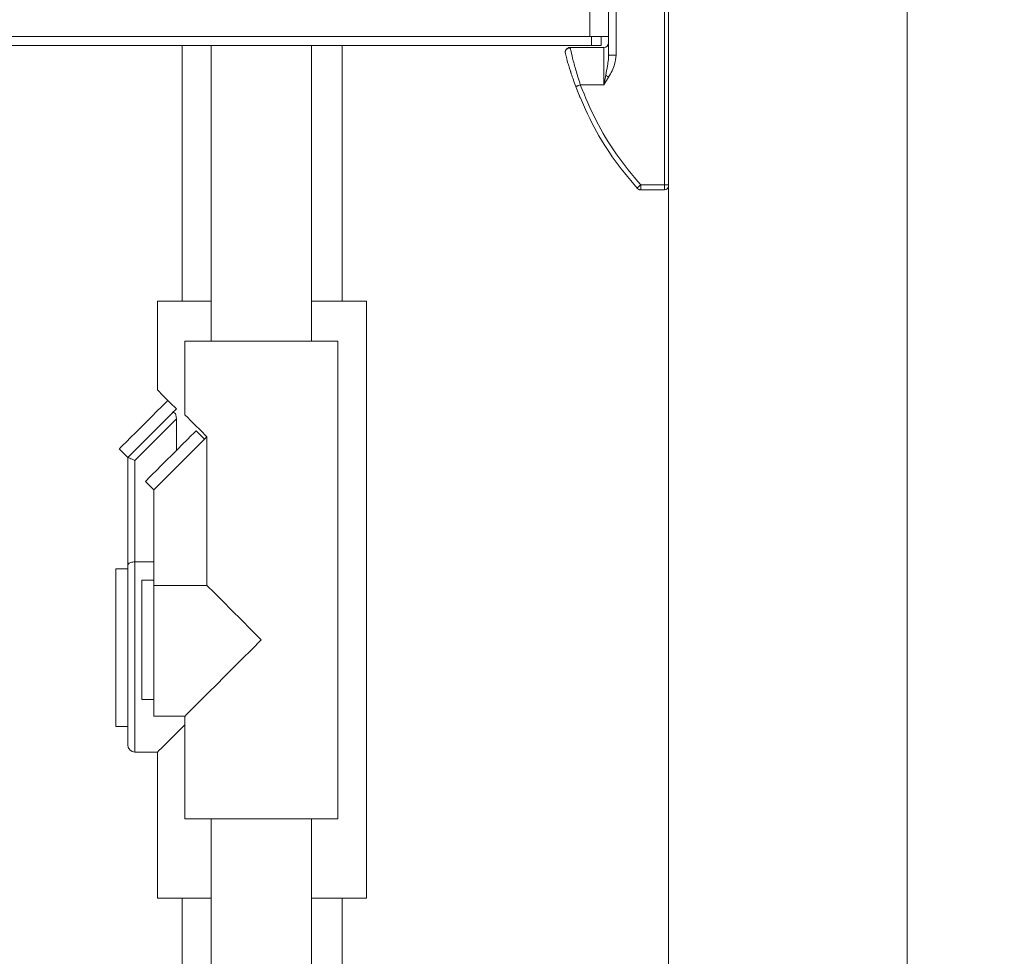
# Model space of a CAD drawing. Units: inches. Extents: x 8 to 255, y 9 to 197.
# Drawn here: x 123 to 131, y 83 to 91 of the extents above; entities that cross this region are included whole.
import ezdxf

# ---------------------------------------------------------------- set-up
doc = ezdxf.new("R2010")
doc.units = ezdxf.units.IN
doc.header["$LTSCALE"] = 24
doc.header["$MEASUREMENT"] = 0
doc.layers.add('FORMAT', color=7, linetype='Continuous')
doc.styles.add('SLDTEXTSTYLE3', font='micross.ttf')
doc.dimstyles.new('SLDDIMSTYLE0', dxfattribs={"dimtxt": 2.232, "dimasz": 3.744, "dimexe": 0, "dimexo": 0.0625, "dimgap": 0.558, "dimtad": 0, "dimtih": 1, "dimtoh": 1, "dimdec": 1, "dimrnd": 1e-09, "dimzin": 12, "dimdsep": 46, "dimtxsty": 'SLDTEXTSTYLE3', "dimsah": 1, "dimcen": 0.09, "dimadec": 0, "dimazin": 3, "dimtfac": 1, "dimtdec": 1, "dimtofl": 0, "dimtmove": 0, "dimatfit": 3, "dimfxl": 0, "dimfrac": 2, "dimtolj": 1, "dimtzin": 12, "dimarcsym": 0})

# ---------------------------------------------------------------- blocks, each defined once
blk = doc.blocks.new('*D3')
at = {"layer": 'FORMAT'}
for p, q in [((126.8008, 122.3604), (101.8002, 122.3604)), ((104.8002, 122.3604), (104.8002, 89.4773)), ((98.1965, 85.4938), (97.685, 85.4938)), ((97.685, 85.4938), (97.685, 82.0218)), ((111.404, 85.4938), (111.9155, 85.4938)), ((111.9155, 85.4938), (111.9155, 82.0218)), ((97.685, 82.0218), (98.1965, 82.0218)), ((111.9155, 82.0218), (111.404, 82.0218)), ((104.8002, 48.8604), (104.8002, 81.5103)), ((129.6133, 48.8604), (101.8002, 48.8604))]:
    blk.add_line(p, q, dxfattribs=at)
for points in [[(104.8002, 122.3604), (104.1762, 118.6164), (105.4242, 118.6164)], [(104.8002, 48.8604), (105.4242, 52.6044), (104.1762, 52.6044)]]:
    blk.add_solid(points, dxfattribs=at)
at = {"layer": 'FORMAT', "char_height": 2.232, "attachment_point": 1, "style": 'SLDTEXTSTYLE3'}
for s, insert in [('73 1/2"', (98.9893, 88.8825, -7.5994)), ('1867mm', (98.8358, 84.899, -7.5994))]:
    blk.add_mtext(s, dxfattribs=dict(at, insert=insert))

msp = doc.modelspace()

# ---------------------------------------------------------------- linework, layer by layer
at = {"color": 7, "linetype": 'Continuous', "lineweight": 0}
for p, q in [((128.0008, 122.3604), (128.0008, 80.1554)), ((130.0008, 122.3604), (130.0008, 80.1554)), ((127.3428, 120.7824), (127.3428, 90.9384)), ((127.5008, 90.9384), (127.5008, 120.7824)), ((127.5633, 92.1104), (127.5633, 90.7817)), ((127.9695, 92.1104), (127.9695, 89.6936)), ((115.6588, 90.9384), (127.3428, 90.9384)), ((127.3428, 90.9384), (127.5008, 90.9384)), ((127.3578, 90.9384), (127.3578, 90.8604)), ((127.4378, 90.9384), (127.4378, 90.8604)), ((127.5008, 90.9384), (127.5008, 90.7817)), ((127.3578, 90.8604), (115.6198, 90.8604)), ((123.9297, 90.8604), (123.9297, 88.719)), ((124.1729, 90.8604), (124.1729, 88.3843)), ((125.0129, 88.3843), (125.0129, 90.8604)), ((125.2697, 88.719), (125.2697, 90.8604)), ((127.1779, 90.8448), (127.1806, 90.833)), ((127.4602, 90.8448), (127.1779, 90.8448)), ((127.3578, 90.8604), (127.4378, 90.8604)), ((127.4602, 90.5323), (127.4602, 90.8448)), ((127.5018, 90.7826), (127.5001, 90.763)), ((127.5633, 90.7817), (127.5008, 90.7817)), ((127.4762, 90.6119), (127.4602, 90.5323)), ((127.5008, 90.5974), (127.4602, 90.5323)), ((127.4602, 90.5323), (127.2635, 90.5323)), ((127.2292, 90.5096), (127.2629, 90.423)), ((127.6593, 89.7599), (127.6615, 89.7617)), ((127.769, 89.6936), (127.769, 89.6529)), ((127.769, 89.6936), (127.9695, 89.6936)), ((127.9695, 89.6529), (127.9695, 89.6936)), ((127.9695, 89.6936), (128.0008, 89.6936)), ((127.9695, 89.6529), (127.769, 89.6529)), ((123.7247, 88.719), (123.7247, 87.9759)), ((124.1729, 88.719), (123.7247, 88.719)), ((125.4747, 88.719), (125.0129, 88.719)), ((125.4747, 83.719), (125.4747, 88.719)), ((123.9529, 88.3843), (123.9529, 87.7692)), ((125.2329, 88.3843), (123.9529, 88.3843)), ((125.2329, 84.3843), (125.2329, 88.3843)), ((123.4747, 87.4121), (123.8434, 87.7808)), ((123.8816, 87.7342), (123.5347, 87.3872)), ((123.8816, 87.4695), (123.8816, 87.7342)), ((124.1172, 87.5636), (124.0465, 87.6343)), ((124.1378, 87.5843), (123.6929, 87.1394)), ((124.1378, 86.3394), (124.1378, 87.5843)), ((123.404, 87.4828), (123.4747, 87.4121)), ((123.4747, 86.505), (123.4747, 87.4121)), ((123.5347, 87.3872), (123.5347, 86.5371)), ((123.6222, 87.2101), (123.6929, 87.1394)), ((123.6929, 86.3394), (123.6929, 87.1394)), ((123.4747, 86.479), (123.3747, 86.479)), ((123.3747, 85.159), (123.3747, 86.479)), ((123.4747, 85.004), (123.4747, 86.505)), ((123.5347, 86.5371), (123.6929, 86.5371)), ((123.6929, 86.3843), (123.5929, 86.3843)), ((123.5929, 85.3843), (123.5929, 86.3843)), ((123.6929, 85.2443), (123.6929, 86.3394)), ((123.6929, 86.3394), (124.1378, 86.3394)), ((123.5929, 85.3843), (123.6929, 85.3843)), ((123.6929, 85.2443), (123.9529, 85.2443)), ((123.9529, 85.2443), (123.9529, 84.3843)), ((123.3747, 85.159), (123.4747, 85.159)), ((123.5347, 84.944), (123.7247, 84.944)), ((123.7247, 84.944), (123.7247, 83.719)), ((125.2329, 84.3843), (123.9529, 84.3843)), ((124.1729, 84.3843), (124.1729, 81.2354)), ((125.0129, 81.2354), (125.0129, 84.3843)), ((124.1729, 83.719), (123.7247, 83.719)), ((123.9297, 83.719), (123.9297, 80.6562)), ((125.4747, 83.719), (125.0129, 83.719)), ((125.2697, 80.2604), (125.2697, 83.719))]:
    msp.add_line(p, q, dxfattribs=at)
at = {"color": 8, "linetype": 'Continuous', "lineweight": 0}
msp.add_line((123.5347, 86.5371), (123.5347, 84.944), dxfattribs=at)
at = {"color": 7, "linetype": 'Continuous', "lineweight": 0, "flags": 128}
for points in [[(123.7247, 87.9759), (123.726, 87.9746), (123.7367, 87.9639), (123.7579, 87.9427), (123.7894, 87.9112), (123.8308, 87.8698), (123.8816, 87.819)], [(123.404, 87.4828), (123.4053, 87.4841), (123.4153, 87.4941), (123.4349, 87.5137), (123.4632, 87.542), (123.4987, 87.5775), (123.5399, 87.6187), (123.5847, 87.6635), (123.6309, 87.7097), (123.6765, 87.7553), (123.7192, 87.798), (123.757, 87.8358), (123.7881, 87.8669), (123.8109, 87.8897)], [(123.8434, 87.7808), (123.8556, 87.793), (123.8683, 87.8057), (123.8816, 87.819)], [(123.9529, 87.7692), (123.9583, 87.7638), (123.9744, 87.7477), (124.0009, 87.7212), (124.0375, 87.6846), (124.0833, 87.6388), (124.1378, 87.5843)], [(123.6222, 87.2101), (123.6234, 87.2113), (123.6333, 87.2212), (123.6526, 87.2404), (123.6803, 87.2682), (123.7153, 87.3032), (123.7558, 87.3437), (123.8, 87.3879), (123.8458, 87.4337), (123.8911, 87.4789), (123.9337, 87.5216), (123.9717, 87.5595), (124.0032, 87.5911), (124.0269, 87.6147), (124.0415, 87.6294), (124.0465, 87.6343), (124.0465, 87.6343)], [(123.5347, 87.3872), (123.523, 87.3921), (123.5117, 87.3967), (123.5014, 87.401), (123.4923, 87.4048), (123.4848, 87.4079), (123.4793, 87.4102), (123.4759, 87.4116), (123.4747, 87.4121)], [(124.5929, 85.8843), (124.5088, 85.9684), (124.4261, 86.0511), (124.3463, 86.1308), (124.2708, 86.2063), (124.2009, 86.2763), (124.1378, 86.3394)], [(123.9529, 85.2443), (123.9542, 85.2455), (123.9642, 85.2556), (123.9842, 85.2756), (124.0138, 85.3052), (124.0525, 85.3439), (124.0998, 85.3911), (124.1548, 85.4462), (124.2167, 85.5081), (124.2846, 85.5759), (124.3573, 85.6487), (124.4337, 85.7251), (124.5127, 85.8041), (124.5929, 85.8843)], [(123.7247, 84.944), (123.726, 84.9453), (123.7362, 84.9555), (123.7566, 84.9759), (123.7868, 85.0062), (123.8266, 85.0459), (123.8755, 85.0948), (123.9328, 85.1521), (123.9529, 85.1722)]]:
    msp.add_lwpolyline(points, dxfattribs=at)
at = {"color": 7, "linetype": 'Continuous', "lineweight": 0}
for centre, radius, start, end in [((127.1779, 90.8042), 0.0406, 90, 194.59004), ((127.4602, 90.8854), 0.0406, 270, 0), ((127.769, 89.6936), 0.0406, 221.59845, 245.79922), ((127.769, 89.6936), 0.0406, 245.79922, 270.00005), ((127.9695, 89.6842), 0.0313, 270, 0), ((123.5347, 85.004), 0.06, 180, 270)]:
    msp.add_arc(centre, radius, start, end, dxfattribs=at)
for points, knots in [([(127.1798, 90.8387), (127.1745, 90.8392), (127.1637, 90.8402), (127.1488, 90.8326), (127.1389, 90.8198), (127.1381, 90.8096), (127.1378, 90.8051)], [0, 0, 0, 0, 0.254857, 0.522854, 0.791179, 1, 1, 1, 1]), ([(127.1386, 90.794), (127.1388, 90.793), (127.1393, 90.791), (127.1452, 90.7691), (127.1538, 90.7355), (127.173, 90.6743), (127.1898, 90.617), (127.2119, 90.5556), (127.2254, 90.5181)], [0, 0, 0, 0, 0.119921, 0.240384, 0.483931, 0.567755, 0.73628, 1, 1, 1, 1]), ([(127.5008, 90.7817), (127.5003, 90.769), (127.499, 90.7389), (127.49, 90.683), (127.4813, 90.6384), (127.4762, 90.6119)], [0, 0, 0, 0, 0.228561, 0.543406, 1, 1, 1, 1]), ([(127.5633, 90.7817), (127.5605, 90.7557), (127.5533, 90.6901), (127.5206, 90.6323), (127.5008, 90.5974)], [0, 0, 0, 0, 0.395598, 1, 1, 1, 1]), ([(127.1666, 90.6936), (127.1709, 90.6784), (127.1754, 90.6625), (127.1858, 90.6321), (127.1863, 90.6306)], [0, 0, 0, 0, 0.949502, 1, 1, 1, 1]), ([(127.5008, 90.5974), (127.4965, 90.5999), (127.488, 90.605), (127.4801, 90.6096), (127.4762, 90.6119)], [0, 0, 0, 0, 0.499975, 1, 1, 1, 1]), ([(127.2254, 90.5181), (127.2259, 90.5183), (127.2266, 90.5186), (127.2311, 90.5202), (127.2358, 90.522), (127.2418, 90.5242), (127.2509, 90.5276), (127.2585, 90.5304), (127.2635, 90.5323)], [0, 0, 0, 0, 0.229725, 0.355686, 0.48622, 0.618769, 0.750507, 1, 1, 1, 1]), ([(127.2254, 90.5181), (127.2679, 90.4156), (127.3527, 90.2109), (127.5257, 89.9242), (127.6674, 89.7528), (127.7386, 89.6666)], [0, 0, 0, 0, 0.332922, 0.664547, 1, 1, 1, 1]), ([(127.2635, 90.5323), (127.3053, 90.4313), (127.3889, 90.2297), (127.5593, 89.9473), (127.6988, 89.7785), (127.769, 89.6936)], [0, 0, 0, 0, 0.332904, 0.664528, 1, 1, 1, 1]), ([(127.7386, 89.6666), (127.7391, 89.667), (127.74, 89.6678), (127.747, 89.674), (127.757, 89.683), (127.765, 89.69), (127.769, 89.6936)], [0, 0, 0, 0, 0.249996, 0.499992, 0.749978, 1, 1, 1, 1]), ([(127.7523, 89.6565), (127.755, 89.6555), (127.7604, 89.6534), (127.7661, 89.6531), (127.769, 89.6529)], [0, 0, 0, 0, 0.500022, 1, 1, 1, 1]), ([(123.8434, 87.7808), (123.8467, 87.7835), (123.8524, 87.7882), (123.8614, 87.7885), (123.8686, 87.7843), (123.8744, 87.7761), (123.8791, 87.7632), (123.8813, 87.7486), (123.8816, 87.738), (123.8816, 87.7342)], [0, 0, 0, 0, 0.196475, 0.341602, 0.463044, 0.58471, 0.703283, 0.890941, 1, 1, 1, 1]), ([(123.5347, 86.5371), (123.5285, 86.5368), (123.5162, 86.5362), (123.4996, 86.5317), (123.4861, 86.5249), (123.4769, 86.5158), (123.4748, 86.5087), (123.4747, 86.5051), (123.4747, 86.505)], [0, 0, 0, 0, 0.184046, 0.36777, 0.559671, 0.772337, 0.996659, 1, 1, 1, 1])]:
    msp.add_open_spline(points, degree=3, knots=knots, dxfattribs=at)
at = {"color": 8, "linetype": 'Continuous', "lineweight": 0}
msp.add_open_spline([(127.1806, 90.833), (127.1812, 90.8302), (127.1831, 90.8218), (127.1952, 90.7707), (127.2112, 90.7092), (127.226, 90.6553), (127.2434, 90.5955), (127.2566, 90.5541), (127.2635, 90.5323)], degree=3, knots=[0, 0, 0, 0, 0.136796, 0.414965, 0.556316, 0.702441, 0.843549, 1, 1, 1, 1], dxfattribs=at)

# ---------------------------------------------------------------- dimensions: what is measured, and where the dimension line sits
at = {"layer": 'FORMAT'}
dim = msp.add_linear_dim(base=(104.8002, 122.3604), p1=(130.8133, 48.8604), p2=(128.0008, 122.3604), angle=90, dimstyle='SLDDIMSTYLE0', dxfattribs=at)
dim.commit()
dim.dimension.update_dxf_attribs({"geometry": '*D3', "text_midpoint": (104.8002, 85.4938), "dimtype": 160})

doc.saveas('drawing.dxf')
